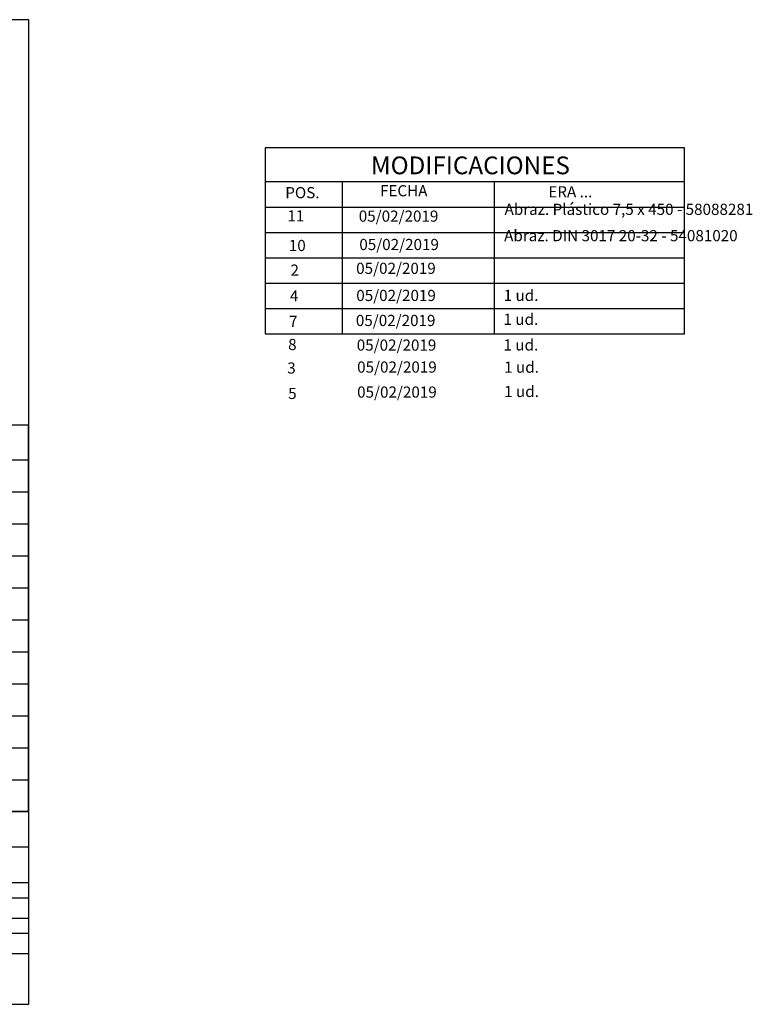
# Model space of a CAD drawing. Units: millimetres. Extents: x 0 to 431, y 0 to 202.
# Drawn here: x 287 to 431, y 8 to 202 of the extents above; entities that cross this region are included whole.
import ezdxf
from ezdxf.enums import TextEntityAlignment as Align
from ezdxf.lldxf.tags import DXFTag

# ---------------------------------------------------------------- set-up
doc = ezdxf.new("R2010")
doc.units = ezdxf.units.MM
doc.layers.add('Predeterminado', color=7, linetype='Continuous')
doc.styles.add('SEACAD_Arial', font='arial.ttf')
tags = doc.linetypes.add('DOT2', pattern=[3.175, 0, -3.175]).pattern_tags.tags
tags[6:7] = [DXFTag(74, 4), DXFTag(75, 0), DXFTag(340, '0'), DXFTag(46, 0.0), DXFTag(50, 0.0), DXFTag(44, 0.0), DXFTag(45, 0.0)]
tags[4:5] = [DXFTag(74, 4), DXFTag(75, 0), DXFTag(340, '0'), DXFTag(46, 0.0), DXFTag(50, 0.0), DXFTag(44, 0.0), DXFTag(45, 0.0)]

# ---------------------------------------------------------------- blocks, each defined once
blk = doc.blocks.new('SE')
at = {"color": 7, "linetype": 'Continuous'}
for p, q in [((154.72, 122.03), (154.72, 115.1)), ((179.72, 122.03), (179.72, 115.1)), ((249.72, 122.03), (249.72, 115.1)), ((274.72, 122.03), (274.72, 115.1)), ((145.72, 115.1), (288.72, 115.1)), ((154.72, 115.1), (154.72, 108.8)), ((179.72, 115.1), (179.72, 108.8)), ((249.72, 115.1), (249.72, 108.8)), ((274.72, 115.1), (274.72, 108.8)), ((145.72, 108.8), (288.72, 108.8)), ((154.72, 108.8), (154.72, 102.5)), ((179.72, 108.8), (179.72, 102.5)), ((249.72, 108.8), (249.72, 102.5)), ((274.72, 108.8), (274.72, 102.5)), ((145.72, 102.5), (288.72, 102.5)), ((154.72, 102.5), (154.72, 96.2)), ((179.72, 102.5), (179.72, 96.2)), ((249.72, 102.5), (249.72, 96.2)), ((274.72, 102.5), (274.72, 96.2)), ((145.72, 96.2), (288.72, 96.2)), ((154.72, 96.2), (154.72, 89.9)), ((179.72, 96.2), (179.72, 89.9)), ((249.72, 96.2), (249.72, 89.9)), ((274.72, 96.2), (274.72, 89.9)), ((145.72, 89.9), (288.72, 89.9)), ((154.72, 89.9), (154.72, 83.6)), ((179.72, 89.9), (179.72, 83.6)), ((249.72, 89.9), (249.72, 83.6)), ((274.72, 89.9), (274.72, 83.6)), ((145.72, 83.6), (288.72, 83.6)), ((154.72, 83.6), (154.72, 77.3)), ((179.72, 83.6), (179.72, 77.3)), ((249.72, 83.6), (249.72, 77.3)), ((274.72, 83.6), (274.72, 77.3)), ((145.72, 77.3), (288.72, 77.3)), ((154.72, 77.3), (154.72, 71)), ((179.72, 77.3), (179.72, 71)), ((249.72, 77.3), (249.72, 71)), ((274.72, 77.3), (274.72, 71)), ((145.72, 71), (288.72, 71)), ((154.72, 71), (154.72, 64.7)), ((179.72, 71), (179.72, 64.7)), ((249.72, 71), (249.72, 64.7)), ((274.72, 71), (274.72, 64.7)), ((145.72, 64.7), (288.72, 64.7)), ((154.72, 64.7), (154.72, 58.4)), ((179.72, 64.7), (179.72, 58.4)), ((249.72, 64.7), (249.72, 58.4)), ((274.72, 64.7), (274.72, 58.4)), ((145.72, 58.4), (288.72, 58.4)), ((154.72, 58.4), (154.72, 52.1)), ((179.72, 58.4), (179.72, 52.1)), ((249.72, 58.4), (249.72, 52.1)), ((274.72, 58.4), (274.72, 52.1)), ((145.72, 52.1), (288.72, 52.1)), ((154.72, 52.1), (154.72, 45.8)), ((179.72, 52.1), (179.72, 45.8)), ((249.72, 52.1), (249.72, 45.8)), ((274.72, 52.1), (274.72, 45.8))]:
    blk.add_line(p, q, dxfattribs=at)
blk.add_lwpolyline([(145.72, 45.8), (145.72, 122.03), (288.72, 122.03), (288.72, 45.8), (145.72, 45.8)], dxfattribs=at)
at = {"color": 7, "linetype": 'Continuous', "style": 'SEACAD_Arial'}
for s, p in [('Nº', (148.62, 119.69)), ('Referencia', (159.79, 119.69)), ('Descripción', (206.71, 119.69)), ('Material', (256.77, 119.69)), ('Cant.', (278, 119.69)), ('1', (149.41, 113.08)), ('24880107', (156.4, 113.08)), ('KIT OIL COOLER TMC-60 D.25', (181.4, 113.08)), ('1', (280.82, 113.08)), ('2', (149.41, 106.8)), ('54081023', (156.4, 106.8)), ('ABRAZADERA DIN 3017 23-35/9 W4', (181.4, 106.8)), ('INOX', (251.4, 106.8)), ('2', (280.82, 106.8)), ('3', (149.41, 100.5)), ('52102157', (156.4, 100.5)), ('TORNILLO M6x20 DIN 933', (181.4, 100.5)), ('Acero 8.8', (251.4, 100.5)), ('2', (280.82, 100.5)), ('4', (149.41, 94.2)), ('51030006', (156.4, 94.2)), ('ARANDELA  PLANA Ø6 DIN125', (181.4, 94.2)), ('Acero', (251.4, 94.2)), ('2', (280.82, 94.2)), ('5', (149.41, 87.9)), ('59071383', (156.4, 87.9)), ('ABRAZADERA FIJ.TIPO 1 38/15 W1', (181.4, 87.9)), ('2', (280.82, 87.9)), ('6', (149.41, 81.6)), ('13817011', (156.4, 81.6)), ('SOPORTE INSTALACIÓN  ELECTRICA', (181.4, 81.6)), ('Acero', (251.4, 81.6)), ('1', (280.82, 81.6)), ('7', (149.41, 75.3)), ('51031006', (156.4, 75.3)), ('ARANDELA ZINCADA Ø6 DIN-9021', (181.4, 75.3)), ('ACERO', (251.4, 75.3)), ('2', (280.82, 75.3)), ('8', (149.41, 69)), ('52120006', (156.4, 69)), ('TUERCA M6 DIN-934', (181.4, 69)), ('Acero', (251.4, 69)), ('2', (280.82, 69)), ('9*', (148.81, 62.7)), ('M87502535', (156.4, 62.7)), ('TUBO GOMA RADIOFLEX Ø25-35', (181.4, 62.7)), ('GOMA +', (251.4, 62.7)), ('1,5', (279.53, 62.7)), ('10*', (147.95, 56.4)), ('16517010', (156.4, 56.4)), ('SOPORTE INSTALACIÓN', (181.4, 56.4)), ('Acero', (251.4, 56.4)), ('1', (280.82, 56.4)), ('11*', (147.95, 50.14)), ('53033006', (156.4, 50.14)), ('ARANDELA GROWER DIN 127-6 CINCADA', (181.4, 50.14)), ('2', (280.82, 50.14))]:
    blk.add_text(s, height=2.2, dxfattribs=at).set_placement(p, align=Align.TOP_LEFT)
blk = doc.blocks.new('SE11')
at = {"layer": 'Predeterminado', "color": 7, "linetype": 'Continuous'}
for p, q in [((7.85, 201.84), (7.85, 7.84)), ((288.85, 201.84), (7.85, 201.84)), ((288.85, 7.84), (288.85, 201.84)), ((7.85, 7.84), (288.85, 7.84))]:
    blk.add_line(p, q, dxfattribs=at)
blk = doc.blocks.new('SE10')
at = {"layer": 'Predeterminado'}
blk.add_blockref('SE11', (0, 0), dxfattribs=at)

msp = doc.modelspace()

# ---------------------------------------------------------------- linework, layer by layer
at = {"layer": 'Predeterminado', "color": 7, "linetype": 'Continuous'}
for p, q in [((418.04, 176.57), (335.38, 176.57)), ((335.38, 176.57), (335.38, 139.93)), ((418.04, 139.93), (418.04, 176.57)), ((335.38, 169.93), (418.04, 169.93)), ((350.55, 169.93), (350.55, 139.93)), ((380.55, 169.93), (380.55, 139.93)), ((335.38, 164.93), (418.04, 164.93)), ((335.38, 159.93), (418.04, 159.93)), ((335.38, 154.93), (418.04, 154.93)), ((335.38, 149.93), (418.04, 149.93)), ((335.38, 144.93), (418.04, 144.93)), ((335.38, 139.93), (418.04, 139.93)), ((168.85, 45.84), (288.85, 45.84)), ((168.85, 38.84), (288.85, 38.84)), ((168.85, 31.84), (288.85, 31.84)), ((168.85, 24.84), (288.85, 24.84)), ((168.85, 17.84), (288.85, 17.84))]:
    msp.add_line(p, q, dxfattribs=at)
at = {"layer": 'Predeterminado', "color": 7, "linetype": 'DOT2'}
for p, q in [((168.85, 28.84), (288.85, 28.84)), ((168.85, 21.84), (288.85, 21.84))]:
    msp.add_line(p, q, dxfattribs=at)

# ---------------------------------------------------------------- block references
for name in ['SE10', 'SE']:
    msp.add_blockref(name, (0, 0))

# ---------------------------------------------------------------- texts
at = {"layer": 'Predeterminado'}
for s, insert, char_height, width, attachment_point in [('{\\fArial|b0||i0||c0|p34;\\C7;\\H3.5;\\W1.;MODIFICACIONES}', (375.85, 173.14), 3.5, 67.7861, 5), ('{\\fArial|b0||i0||c0|p34;\\C7;\\H2.2;\\W1.;POS.}', (339.37, 168.86), 2.2, 10.0435, 1), ('{\\fArial|b0||i0||c0|p34;\\C7;\\H2.2;\\W1.;FECHA}', (358.04, 169.24), 2.2, 14.8572, 1), ('{\\fArial|b0||i0||c0|p34;\\C7;\\H2.2;\\W1.;       ERA ...}', (386.49, 169.03), 2.2, 32.4115, 1), ('{\\fArial|b0||i0||c0|p34;\\C7;\\H2.2;\\W1.;\\pxb2.886363636;Abraz. Plástico 7,5 x 450 - 58088281}', (382.57, 165.58), 2.2, 72.2313, 1), ('{\\fArial|b0||i0||c0|p34;\\C7;\\H2.2;\\W1.;11}', (339.79, 164.28), 2.2, 10.0435, 1), ('{\\fArial|b0||i0||c0|p34;\\C7;\\H2.2;\\W1.;05/02/2019}', (353.85, 164.24), 2.2, 22.4849, 1), ('{\\fArial|b0||i0||c0|p34;\\C7;\\H2.2;\\W1.;\\pxb2.886363636;Abraz. DIN 3017 20-32 - 54081020 }', (382.49, 160.39), 2.2, 57.4551, 1), ('{\\fArial|b0||i0||c0|p34;\\C7;\\H2.2;\\W1.;10}', (340.07, 158.45), 2.2, 10.0435, 1), ('{\\fArial|b0||i0||c0|p34;\\C7;\\H2.2;\\W1.;05/02/2019}', (353.96, 158.65), 2.2, 22.4849, 1), ('{\\fArial|b0||i0||c0|p34;\\C7;\\H2.2;\\W1.;2}', (340.4, 153.6), 2.2, 10.0435, 1), ('{\\fArial|b0||i0||c0|p34;\\C7;\\H2.2;\\W1.;05/02/2019}', (353.34, 153.95), 2.2, 22.4849, 1), ('{\\fArial|b0||i0||c0|p34;\\C7;\\H2.2;\\W1.;4}', (340.28, 148.52), 2.2, 10.0435, 1), ('{\\fArial|b0||i0||c0|p34;\\C7;\\H2.2;\\W1.;05/02/2019}', (353.36, 148.61), 2.2, 22.4849, 1), ('{\\fArial|b0||i1||c0|p34;\\C7;\\H2.2;\\W1.;1 ud.}', (382.39, 148.62), 2.2, 48.2046, 1), ('{\\fArial|b0||i0||c0|p34;\\C7;\\H2.2;\\W1.;05/02/2019}', (353.28, 143.68), 2.2, 22.4849, 1), ('{\\fArial|b0||i1||c0|p34;\\C7;\\H2.2;\\W1.;1 ud.}', (382.35, 143.91), 2.2, 48.2046, 1), ('{\\fArial|b0||i0||c0|p34;\\C7;\\H2.2;\\W1.;7}', (340.11, 143.5), 2.2, 10.0435, 1), ('{\\fArial|b0||i0||c0|p34;\\C7;\\H2.2;\\W1.;8}', (339.94, 138.94), 2.2, 10.0435, 1), ('{\\fArial|b0||i0||c0|p34;\\C7;\\H2.2;\\W1.;05/02/2019}', (353.45, 138.83), 2.2, 22.4849, 1), ('{\\fArial|b0||i1||c0|p34;\\C7;\\H2.2;\\W1.;1 ud.}', (382.35, 138.86), 2.2, 48.2046, 1), ('{\\fArial|b0||i0||c0|p34;\\C7;\\H2.2;\\W1.;3}', (339.77, 134.32), 2.2, 10.0435, 1), ('{\\fArial|b0||i0||c0|p34;\\C7;\\H2.2;\\W1.;05/02/2019}', (353.53, 134.5), 2.2, 22.4849, 1), ('{\\fArial|b0||i1||c0|p34;\\C7;\\H2.2;\\W1.;1 ud.}', (382.48, 134.48), 2.2, 48.2046, 1), ('{\\fArial|b0||i0||c0|p34;\\C7;\\H2.2;\\W1.;5}', (339.94, 129.3), 2.2, 10.0435, 1), ('{\\fArial|b0||i0||c0|p34;\\C7;\\H2.2;\\W1.;05/02/2019}', (353.53, 129.57), 2.2, 22.4849, 1), ('{\\fArial|b0||i1||c0|p34;\\C7;\\H2.2;\\W1.;1 ud.}', (382.48, 129.69), 2.2, 48.2046, 1)]:
    msp.add_mtext(s, dxfattribs=dict(at, insert=insert, char_height=char_height, width=width, attachment_point=attachment_point))

doc.saveas('drawing.dxf')
